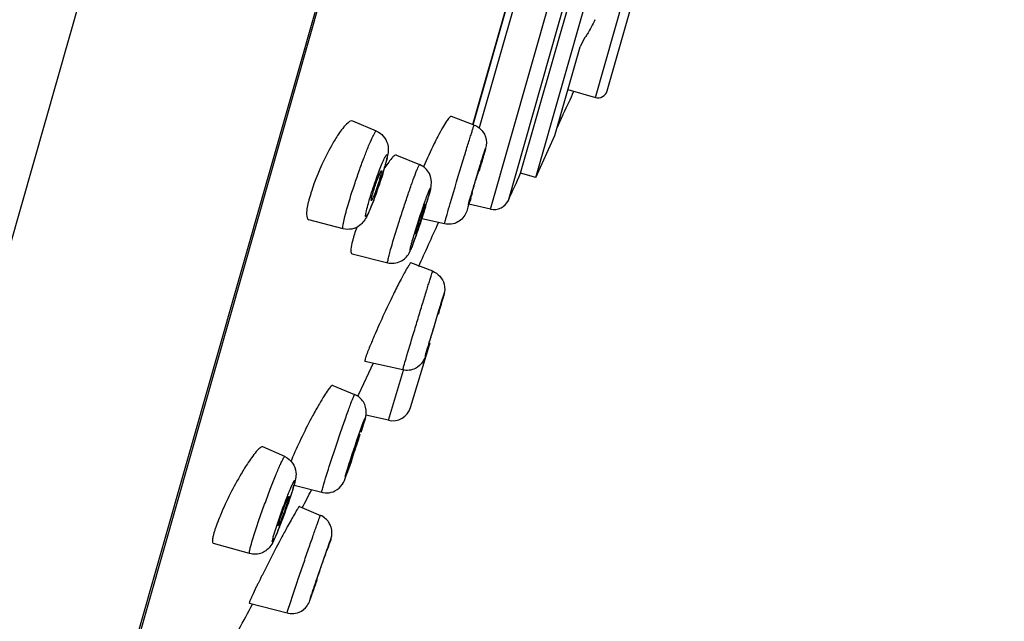
# Model space of a CAD drawing. Units: millimetres. Extents: x 0 to 1682, y 0 to 2378.
# Drawn here: x 1045 to 1076, y 1784 to 1803 of the extents above; entities that cross this region are included whole.
import ezdxf

# ---------------------------------------------------------------- set-up
doc = ezdxf.new("R2010")
doc.units = ezdxf.units.MM
doc.header["$LTSCALE"] = 155.01037
doc.layers.get('0').update_dxf_attribs({"linetype": 'CONTINUOUS'})

msp = doc.modelspace()

# ---------------------------------------------------------------- linework, layer by layer
at = {"color": 7, "linetype": 'Continuous'}
for p, q in [((1069.72, 1885.321), (1037.144, 1770.981)), ((1075.828, 1880.154), (1045.038, 1772.083)), ((1075.685, 1879.44), (1045.328, 1772.888)), ((1059.501, 1796.984), (1075.016, 1851.439)), ((1060.068, 1797.265), (1075.349, 1850.902)), ((1060.457, 1798.127), (1075.226, 1849.964)), ((1060.943, 1797.988), (1075.712, 1849.825)), ((1063.206, 1800.743), (1064.99, 1807.005)), ((1062.835, 1800.536), (1064.643, 1806.884)), ((1058.938, 1799.676), (1060.1, 1803.755)), ((1058.94, 1799.675), (1060.102, 1803.755)), ((1058.954, 1799.667), (1060.117, 1803.751)), ((1060.329, 1803.747), (1059.139, 1799.57)), ((1062.483, 1802.436), (1062.346, 1802.146)), ((1061.542, 1799.325), (1062.346, 1802.146)), ((1061.958, 1800.786), (1062.835, 1800.536)), ((1055.878, 1799.463), (1055.123, 1799.783)), ((1058.983, 1799.659), (1058.257, 1799.935)), ((1061.606, 1799.549), (1061.755, 1799.881)), ((1061.704, 1799.895), (1061.755, 1799.881)), ((1060.943, 1797.988), (1061.542, 1799.325)), ((1056.512, 1798.701), (1057.249, 1798.401)), ((1060.943, 1797.988), (1060.457, 1798.127)), ((1059.501, 1796.984), (1058.815, 1797.141)), ((1054.818, 1796.359), (1053.727, 1796.646)), ((1058.039, 1796.517), (1057.314, 1796.679)), ((1055.105, 1795.562), (1056.234, 1795.282)), ((1057.663, 1795.011), (1056.972, 1795.276)), ((1056.961, 1790.682), (1057.567, 1792.675)), ((1057.553, 1792.712), (1057.532, 1792.643)), ((1056.712, 1791.872), (1055.511, 1792.143)), ((1055.773, 1792.084), (1055.623, 1791.769)), ((1055.623, 1791.769), (1055.303, 1791.097)), ((1056.254, 1790.271), (1056.739, 1791.867)), ((1054.492, 1791.381), (1055.182, 1791.092)), ((1055.303, 1791.097), (1055.276, 1791.04)), ((1056.254, 1790.271), (1055.541, 1790.433)), ((1052.962, 1789.116), (1052.264, 1789.427)), ((1053.257, 1788.21), (1054.138, 1787.983)), ((1053.429, 1787.532), (1054.096, 1787.249)), ((1051.843, 1786.033), (1050.699, 1786.357)), ((1054.43, 1786.501), (1054.427, 1786.49)), ((1051.838, 1784.461), (1053.036, 1784.145))]:
    msp.add_line(p, q, dxfattribs=at)
for points in [[(1054.138, 1787.983), (1054.171, 1787.975), (1054.243, 1787.965), (1054.31, 1787.964), (1054.374, 1787.97), (1054.436, 1787.982), (1054.497, 1788.001), (1054.554, 1788.026)], [(1054.46, 1786.651), (1054.461, 1786.669), (1054.462, 1786.689), (1054.462, 1786.711), (1054.461, 1786.733), (1054.459, 1786.757), (1054.456, 1786.784), (1054.451, 1786.812), (1054.445, 1786.84), (1054.438, 1786.866), (1054.429, 1786.891), (1054.419, 1786.919), (1054.405, 1786.951), (1054.389, 1786.984), (1054.371, 1787.015), (1054.354, 1787.04), (1054.337, 1787.063), (1054.316, 1787.088), (1054.291, 1787.116), (1054.261, 1787.144), (1054.226, 1787.173), (1054.185, 1787.202), (1054.139, 1787.229), (1054.096, 1787.249)], [(1053.036, 1784.145), (1053.075, 1784.136), (1053.133, 1784.128), (1053.189, 1784.125)]]:
    msp.add_lwpolyline(points, dxfattribs=at)
for centre, radius, start, end in [((1062.917, 1800.825), 0.3, 254.0974, 344.0974), ((1045.067, 1801.482), 11.511, 342.153, 343.5033), ((1047.866, 1800.649), 8.591, 343.5318, 344.0879), ((1048.98, 1800.33), 7.432, 344.0959, 344.3383), ((1042.351, 1802.358), 14.366, 341.7426, 342.2246), ((1052.948, 1798.871), 3.169, 344.0738, 345.0064), ((648.079, 1983.792), 452.247, 335.64149, 335.76131), ((1060.009, 1795.551), 6.515, 159.914, 162.513), ((1041.685, 1802.574), 15.067, 340.4738, 340.8816), ((1041.526, 1802.629), 15.234, 340.879, 341.744), ((1057.758, 1796.236), 4.162, 164.0672, 165.8217), ((1058.675, 1795.974), 5.115, 162.5425, 164.0713), ((1041.002, 1802.12), 17.194, 342.8548, 343.6894), ((1039.853, 1802.481), 18.399, 342.8766, 343.5903), ((1045.624, 1800.779), 12.381, 343.6004, 344.0833), ((1046.615, 1800.472), 11.344, 343.7161, 344.0888), ((1048.495, 1799.935), 9.389, 344.0964, 344.2367), ((1049.679, 1799.625), 8.166, 344.0616, 344.8908), ((997.742, 1816.184), 63.973, 342.84957, 343.0216), ((1059.612, 1797.471), 0.5, 257.0974, 335.6415), ((1033.482, 1804.437), 25.064, 342.3299, 342.8902), ((1030.14, 1805.498), 28.57, 341.6448, 342.095), ((1030.591, 1805.353), 28.096, 342.0936, 342.3397), ((1061.401, 1794.239), 6.523, 160.6056, 162.5881), ((1032.581, 1804.686), 25.997, 341.2086, 341.6497), ((870.901, 1880.155), 204.786, 335.47935, 335.90716), ((1059.731, 1794.765), 4.772, 162.6091, 164.0635), ((1056.993, 1792.849), 0.6, 343.0974, 350.2537), ((1056.387, 1790.856), 0.6, 257.2136, 343.0974), ((1041.103, 1794.486), 15.006, 342.3328, 343.1439), ((1049.157, 1792.05), 6.591, 343.1055, 344.0271), ((1052.295, 1791.149), 3.326, 344.0814, 344.5803), ((1063.307, 1784.763), 10.986, 156.7559, 157.4681), ((1023.909, 1799.79), 32.997, 340.5744, 341.0048), ((1049.879, 1789.126), 3.498, 344.0797, 344.7846), ((1048.488, 1789.524), 4.944, 343.3516, 344.0748), ((870.901, 1880.155), 204.786, 333.09468, 333.276), ((1034.704, 1794.01), 19.442, 340.3667, 341.0224), ((1037.229, 1793.141), 16.772, 341.0262, 341.4141), ((1035.388, 1793.733), 18.705, 338.7404, 339.8275), ((1033.387, 1794.476), 20.84, 339.8048, 340.085), ((1033.301, 1794.508), 20.932, 340.0841, 340.3744), ((1040.344, 1791.803), 13.386, 337.8558, 338.7456), ((1075.098, 1774.864), 25.118, 150.8427, 151.4105), ((1053.541, 1785.889), 2.941, 162.0461, 164.0355), ((1054.649, 1785.532), 4.105, 160.4814, 162.069), ((1027.495, 1795.15), 28.291, 341.5274, 341.9049), ((1082.521, 1770.218), 33.848, 153.4647, 153.9438), ((978.594, 1811.169), 79.746, 340.75961, 340.98428), ((870.901, 1880.155), 204.786, 331.87474, 332.132), ((1057.067, 1782.352), 5.648, 155.5697, 156.358)]:
    msp.add_arc(centre, radius, start, end, dxfattribs=at)
for points, knots in [([(1062.82, 1803.01), (1062.781, 1802.93), (1062.71, 1802.79), (1062.614, 1802.606), (1062.543, 1802.503), (1062.503, 1802.439), (1062.483, 1802.436)], [0, 0, 0, 0, 0.400535, 0.707761, 0.90934, 1, 1, 1, 1]), ([(1061.755, 1799.881), (1061.779, 1799.929), (1061.914, 1800.211), (1062.043, 1800.496), (1062.149, 1800.732)], [0, 0, 0, 0, 0.171749, 1, 1, 1, 1]), ([(1055.123, 1799.783), (1055.057, 1799.811), (1054.837, 1799.616), (1054.727, 1799.455), (1054.642, 1799.326)], [0, 0, 0, 0, 0.315218, 1, 1, 1, 1]), ([(1058.257, 1799.935), (1058.237, 1799.943), (1058.169, 1799.873), (1058.088, 1799.761), (1057.96, 1799.548), (1057.873, 1799.386), (1057.824, 1799.292)], [0, 0, 0, 0, 0.085314, 0.285124, 0.595623, 1, 1, 1, 1]), ([(1054.947, 1797.027), (1055.023, 1797.296), (1055.153, 1797.705), (1055.34, 1798.244), (1055.483, 1798.637), (1055.614, 1798.965), (1055.729, 1799.239), (1055.802, 1799.364), (1055.857, 1799.472), (1055.878, 1799.463)], [0, 0, 0, 0, 0.319978, 0.491837, 0.65448, 0.79569, 0.904925, 0.974222, 1, 1, 1, 1]), ([(1055.878, 1799.463), (1056.037, 1799.396), (1056.272, 1799.131), (1056.253, 1798.815), (1056.229, 1798.688)], [0, 0, 0, 0, 0.571256, 1, 1, 1, 1]), ([(1058.633, 1798.55), (1058.678, 1798.699), (1058.743, 1798.913), (1058.826, 1799.18), (1058.877, 1799.344), (1058.92, 1799.47), (1058.947, 1799.576), (1058.973, 1799.615), (1058.976, 1799.661), (1058.983, 1799.659)], [0, 0, 0, 0, 0.402444, 0.575185, 0.722872, 0.841821, 0.928955, 0.982105, 1, 1, 1, 1]), ([(1058.983, 1799.659), (1059.093, 1799.617), (1059.291, 1799.464), (1059.409, 1799.097), (1059.329, 1798.861), (1059.295, 1798.741)], [0, 0, 0, 0, 0.327784, 0.654088, 1, 1, 1, 1]), ([(1054.642, 1799.326), (1054.572, 1799.219), (1054.279, 1798.728), (1054.042, 1798.205), (1053.89, 1797.789)], [0, 0, 0, 0, 0.224119, 1, 1, 1, 1]), ([(1057.824, 1799.292), (1057.786, 1799.22), (1057.627, 1798.904), (1057.48, 1798.582), (1057.371, 1798.333)], [0, 0, 0, 0, 0.229829, 1, 1, 1, 1]), ([(1058.796, 1797.123), (1058.823, 1797.218), (1058.887, 1797.437), (1059.006, 1797.838), (1059.158, 1798.336), (1059.241, 1798.618), (1059.375, 1799.024), (1059.311, 1798.797), (1059.293, 1798.733)], [0, 0, 0, 0, 0.143366, 0.326504, 0.61425, 0.831411, 0.90482, 1, 1, 1, 1]), ([(1055.881, 1797.975), (1055.911, 1798.061), (1055.97, 1798.219), (1056.055, 1798.43), (1056.115, 1798.574), (1056.162, 1798.657), (1056.178, 1798.696), (1056.23, 1798.73), (1056.203, 1798.607), (1056.188, 1798.509), (1056.154, 1798.389), (1056.136, 1798.324)], [0, 0, 0, 0, 0.223856, 0.415347, 0.559644, 0.610515, 0.645998, 0.671649, 0.722114, 0.834001, 1, 1, 1, 1]), ([(1056.512, 1798.701), (1056.493, 1798.709), (1056.427, 1798.679), (1056.295, 1798.537), (1056.191, 1798.383), (1056.118, 1798.264)], [0, 0, 0, 0, 0.10506, 0.304046, 1, 1, 1, 1]), ([(1056.229, 1798.688), (1056.224, 1798.661), (1056.198, 1798.538), (1056.165, 1798.417), (1056.138, 1798.323)], [0, 0, 0, 0, 0.216511, 1, 1, 1, 1]), ([(1058.12, 1796.82), (1058.153, 1796.934), (1058.32, 1797.512), (1058.493, 1798.088), (1058.633, 1798.55)], [0, 0, 0, 0, 0.197658, 1, 1, 1, 1]), ([(1059.295, 1798.741), (1059.284, 1798.704), (1059.231, 1798.517), (1059.176, 1798.331), (1059.132, 1798.183)], [0, 0, 0, 0, 0.203431, 1, 1, 1, 1]), ([(1055.908, 1797.934), (1055.923, 1797.973), (1055.949, 1798.038), (1055.986, 1798.13), (1056.01, 1798.171), (1056.028, 1798.208), (1056.035, 1798.205)], [0, 0, 0, 0, 0.406988, 0.724276, 0.926092, 1, 1, 1, 1]), ([(1056.138, 1798.323), (1056.13, 1798.295), (1056.096, 1798.178), (1056.06, 1798.061), (1056.032, 1797.972)], [0, 0, 0, 0, 0.233356, 1, 1, 1, 1]), ([(1056.035, 1798.205), (1056.039, 1798.203), (1056.037, 1798.183), (1056.036, 1798.171), (1056.034, 1798.16)], [0, 0, 0, 0, 0.290578, 1, 1, 1, 1]), ([(1056.341, 1795.751), (1056.418, 1796.021), (1056.548, 1796.442), (1056.731, 1797.01), (1056.876, 1797.441), (1057.008, 1797.819), (1057.106, 1798.089), (1057.171, 1798.249), (1057.206, 1798.335), (1057.227, 1798.372), (1057.243, 1798.404), (1057.249, 1798.401)], [0, 0, 0, 0, 0.299831, 0.471475, 0.638144, 0.785472, 0.900769, 0.943182, 0.974165, 0.993105, 1, 1, 1, 1]), ([(1057.618, 1797.743), (1057.635, 1797.868), (1057.597, 1798.15), (1057.379, 1798.348), (1057.249, 1798.401)], [0, 0, 0, 0, 0.472109, 1, 1, 1, 1]), ([(1058.925, 1797.541), (1058.948, 1797.622), (1058.986, 1797.751), (1059.04, 1797.929), (1059.082, 1798.074), (1059.124, 1798.198), (1059.15, 1798.313), (1059.18, 1798.355), (1059.181, 1798.41), (1059.188, 1798.407)], [0, 0, 0, 0, 0.276558, 0.447398, 0.618275, 0.772392, 0.894637, 0.973025, 1, 1, 1, 1]), ([(1059.188, 1798.407), (1059.196, 1798.404), (1059.166, 1798.361), (1059.17, 1798.337), (1059.164, 1798.315)], [0, 0, 0, 0, 0.258156, 1, 1, 1, 1]), ([(1056.024, 1797.954), (1055.988, 1797.841), (1055.913, 1797.62), (1055.801, 1797.306), (1055.696, 1797.048), (1055.624, 1796.867), (1055.571, 1796.788), (1055.555, 1796.745), (1055.523, 1796.751), (1055.534, 1796.797), (1055.537, 1796.85), (1055.569, 1796.984), (1055.596, 1797.09), (1055.619, 1797.17)], [0, 0, 0, 0, 0.204641, 0.402737, 0.571001, 0.689796, 0.726202, 0.746153, 0.753479, 0.771745, 0.806409, 0.856997, 1, 1, 1, 1]), ([(1055.619, 1797.17), (1055.636, 1797.232), (1055.717, 1797.503), (1055.807, 1797.77), (1055.881, 1797.975)], [0, 0, 0, 0, 0.227582, 1, 1, 1, 1]), ([(1055.995, 1798.002), (1055.972, 1797.92), (1055.92, 1797.755), (1055.849, 1797.555), (1055.793, 1797.413), (1055.758, 1797.33), (1055.734, 1797.29), (1055.719, 1797.257), (1055.712, 1797.259)], [0, 0, 0, 0, 0.318193, 0.651191, 0.792326, 0.902124, 0.972635, 1, 1, 1, 1]), ([(1055.751, 1797.462), (1055.762, 1797.499), (1055.809, 1797.658), (1055.863, 1797.815), (1055.908, 1797.934)], [0, 0, 0, 0, 0.230449, 1, 1, 1, 1]), ([(1056.034, 1798.16), (1056.033, 1798.153), (1056.026, 1798.116), (1056.017, 1798.08), (1056.009, 1798.051)], [0, 0, 0, 0, 0.197442, 1, 1, 1, 1]), ([(1057.348, 1797.025), (1057.372, 1797.097), (1057.419, 1797.23), (1057.48, 1797.403), (1057.537, 1797.543), (1057.558, 1797.61), (1057.6, 1797.675), (1057.586, 1797.588), (1057.567, 1797.521), (1057.544, 1797.432), (1057.531, 1797.384)], [0, 0, 0, 0, 0.235287, 0.43383, 0.583727, 0.676107, 0.706329, 0.743997, 0.843645, 1, 1, 1, 1]), ([(1057.563, 1797.497), (1057.569, 1797.519), (1057.59, 1797.601), (1057.61, 1797.683), (1057.618, 1797.743)], [0, 0, 0, 0, 0.275561, 1, 1, 1, 1]), ([(1053.723, 1797.255), (1053.687, 1797.114), (1053.637, 1796.944), (1053.666, 1796.662), (1053.727, 1796.646)], [0, 0, 0, 0, 0.695452, 1, 1, 1, 1]), ([(1055.712, 1797.259), (1055.707, 1797.26), (1055.71, 1797.287), (1055.718, 1797.344), (1055.737, 1797.413), (1055.751, 1797.462)], [0, 0, 0, 0, 0.073985, 0.270482, 1, 1, 1, 1]), ([(1055.885, 1797.538), (1055.872, 1797.501), (1055.822, 1797.363), (1055.77, 1797.225), (1055.73, 1797.124)], [0, 0, 0, 0, 0.263745, 1, 1, 1, 1]), ([(1058.871, 1797.319), (1058.842, 1797.228), (1058.795, 1797.082), (1058.714, 1796.805), (1058.483, 1796.527), (1058.178, 1796.486), (1058.039, 1796.517)], [0, 0, 0, 0, 0.222924, 0.357414, 0.669438, 1, 1, 1, 1]), ([(1058.901, 1797.449), (1058.893, 1797.451), (1058.924, 1797.497), (1058.919, 1797.519), (1058.925, 1797.541)], [0, 0, 0, 0, 0.256411, 1, 1, 1, 1]), ([(1054.818, 1796.359), (1054.802, 1796.364), (1054.811, 1796.452), (1054.826, 1796.561), (1054.878, 1796.779), (1054.921, 1796.936), (1054.947, 1797.027)], [0, 0, 0, 0, 0.075009, 0.271764, 0.585726, 1, 1, 1, 1]), ([(1055.73, 1797.124), (1055.717, 1797.091), (1055.67, 1796.974), (1055.62, 1796.858), (1055.58, 1796.777)], [0, 0, 0, 0, 0.284173, 1, 1, 1, 1]), ([(1057.432, 1797.051), (1057.363, 1796.827), (1057.257, 1796.503), (1057.12, 1796.098), (1057.043, 1795.898), (1056.997, 1795.766), (1056.97, 1795.725), (1056.96, 1795.676), (1056.937, 1795.69), (1056.958, 1795.73), (1056.961, 1795.786), (1056.989, 1795.875), (1057.006, 1795.94), (1057.016, 1795.977)], [0, 0, 0, 0, 0.399782, 0.582364, 0.723929, 0.77389, 0.80789, 0.825075, 0.828934, 0.847588, 0.883023, 0.934393, 1, 1, 1, 1]), ([(1057.016, 1795.977), (1057.038, 1796.053), (1057.142, 1796.404), (1057.255, 1796.753), (1057.348, 1797.025)], [0, 0, 0, 0, 0.21562, 1, 1, 1, 1]), ([(1057.392, 1797.002), (1057.369, 1796.92), (1057.315, 1796.747), (1057.246, 1796.533), (1057.189, 1796.375), (1057.158, 1796.277), (1057.131, 1796.235), (1057.123, 1796.193), (1057.116, 1796.194)], [0, 0, 0, 0, 0.299039, 0.636569, 0.783851, 0.899416, 0.973444, 1, 1, 1, 1]), ([(1057.148, 1796.337), (1057.188, 1796.474), (1057.25, 1796.679), (1057.347, 1796.946), (1057.388, 1797.085), (1057.425, 1797.145)], [0, 0, 0, 0, 0.50021, 0.750223, 1, 1, 1, 1]), ([(1057.425, 1797.145), (1057.428, 1797.144), (1057.422, 1797.126), (1057.418, 1797.085), (1057.402, 1797.037), (1057.392, 1797.002)], [0, 0, 0, 0, 0.071328, 0.266332, 1, 1, 1, 1]), ([(1055.58, 1796.777), (1055.521, 1796.659), (1055.348, 1796.387), (1054.99, 1796.314), (1054.818, 1796.359)], [0, 0, 0, 0, 0.424983, 1, 1, 1, 1]), ([(1058.039, 1796.517), (1058.033, 1796.519), (1058.055, 1796.558), (1058.055, 1796.603), (1058.09, 1796.705), (1058.108, 1796.777), (1058.12, 1796.82)], [0, 0, 0, 0, 0.064417, 0.256062, 0.571057, 1, 1, 1, 1]), ([(1056.915, 1795.589), (1056.965, 1795.68), (1057.056, 1795.923), (1057.143, 1796.165), (1057.192, 1796.311)], [0, 0, 0, 0, 0.402275, 1, 1, 1, 1]), ([(1057.116, 1796.194), (1057.112, 1796.195), (1057.118, 1796.214), (1057.122, 1796.252), (1057.138, 1796.302), (1057.148, 1796.337)], [0, 0, 0, 0, 0.06777, 0.26153, 1, 1, 1, 1]), ([(1055.142, 1796.075), (1055.132, 1796.04), (1055.101, 1795.922), (1055.074, 1795.802), (1055.067, 1795.717)], [0, 0, 0, 0, 0.300268, 1, 1, 1, 1]), ([(1055.067, 1795.717), (1055.065, 1795.696), (1055.062, 1795.647), (1055.072, 1795.57), (1055.105, 1795.562)], [0, 0, 0, 0, 0.384045, 1, 1, 1, 1]), ([(1056.234, 1795.282), (1056.223, 1795.285), (1056.242, 1795.347), (1056.248, 1795.419), (1056.293, 1795.575), (1056.322, 1795.686), (1056.341, 1795.751)], [0, 0, 0, 0, 0.068364, 0.262227, 0.577026, 1, 1, 1, 1]), ([(1056.234, 1795.282), (1056.368, 1795.249), (1056.656, 1795.279), (1056.855, 1795.479), (1056.915, 1795.589)], [0, 0, 0, 0, 0.524952, 1, 1, 1, 1]), ([(1056.972, 1795.276), (1056.956, 1795.282), (1056.915, 1795.205), (1056.849, 1795.119), (1056.746, 1794.925), (1056.671, 1794.785), (1056.628, 1794.703)], [0, 0, 0, 0, 0.07416, 0.272143, 0.586096, 1, 1, 1, 1]), ([(1056.816, 1792.237), (1056.895, 1792.503), (1057.022, 1792.927), (1057.198, 1793.507), (1057.336, 1793.962), (1057.445, 1794.318), (1057.522, 1794.567), (1057.568, 1794.719), (1057.608, 1794.836), (1057.631, 1794.935), (1057.656, 1794.97), (1057.657, 1795.013), (1057.663, 1795.011)], [0, 0, 0, 0, 0.286756, 0.458013, 0.62708, 0.778261, 0.842656, 0.897521, 0.94157, 0.973787, 0.993411, 1, 1, 1, 1]), ([(1057.663, 1795.011), (1057.833, 1794.946), (1058.081, 1794.675), (1058.045, 1794.355), (1058.012, 1794.237)], [0, 0, 0, 0, 0.597726, 1, 1, 1, 1]), ([(1056.628, 1794.703), (1056.556, 1794.563), (1056.255, 1793.958), (1055.971, 1793.345), (1055.767, 1792.868)], [0, 0, 0, 0, 0.232532, 1, 1, 1, 1]), ([(1057.431, 1792.332), (1057.479, 1792.498), (1057.619, 1792.965), (1058.143, 1794.697), (1058.009, 1794.227)], [0, 0, 0, 0, 0.26131, 1, 1, 1, 1]), ([(1058.012, 1794.237), (1058.003, 1794.205), (1057.945, 1794.006), (1057.885, 1793.808), (1057.835, 1793.641)], [0, 0, 0, 0, 0.158927, 1, 1, 1, 1]), ([(1057.581, 1792.825), (1057.601, 1792.894), (1057.654, 1793.07), (1057.723, 1793.301), (1057.786, 1793.504), (1057.82, 1793.619), (1057.843, 1793.687), (1057.853, 1793.728), (1057.862, 1793.741), (1057.863, 1793.76), (1057.865, 1793.758)], [0, 0, 0, 0, 0.219715, 0.567742, 0.738004, 0.877285, 0.92974, 0.968391, 0.992076, 1, 1, 1, 1]), ([(1057.865, 1793.758), (1057.867, 1793.757), (1057.86, 1793.747), (1057.86, 1793.741), (1057.859, 1793.735)], [0, 0, 0, 0, 0.255274, 1, 1, 1, 1]), ([(1055.767, 1792.868), (1055.746, 1792.817), (1055.674, 1792.647), (1055.605, 1792.475), (1055.561, 1792.352)], [0, 0, 0, 0, 0.297062, 1, 1, 1, 1]), ([(1057.532, 1792.643), (1057.497, 1792.529), (1057.449, 1792.358), (1057.345, 1792.09), (1057.211, 1791.97), (1057.115, 1791.921)], [0, 0, 0, 0, 0.414586, 0.622443, 1, 1, 1, 1]), ([(1057.575, 1792.801), (1057.573, 1792.802), (1057.581, 1792.813), (1057.58, 1792.819), (1057.581, 1792.825)], [0, 0, 0, 0, 0.253497, 1, 1, 1, 1]), ([(1055.561, 1792.352), (1055.556, 1792.34), (1055.542, 1792.299), (1055.528, 1792.258), (1055.52, 1792.228)], [0, 0, 0, 0, 0.2915, 1, 1, 1, 1]), ([(1055.52, 1792.228), (1055.514, 1792.208), (1055.508, 1792.187), (1055.503, 1792.145), (1055.511, 1792.143)], [0, 0, 0, 0, 0.729375, 1, 1, 1, 1]), ([(1056.712, 1791.872), (1056.705, 1791.873), (1056.731, 1791.912), (1056.727, 1791.93), (1056.732, 1791.949)], [0, 0, 0, 0, 0.252663, 1, 1, 1, 1]), ([(1056.732, 1791.949), (1056.737, 1791.967), (1056.765, 1792.063), (1056.793, 1792.159), (1056.816, 1792.237)], [0, 0, 0, 0, 0.183851, 1, 1, 1, 1]), ([(1054.492, 1791.381), (1054.473, 1791.389), (1054.409, 1791.325), (1054.329, 1791.225), (1054.201, 1791.032), (1054.113, 1790.885), (1054.063, 1790.799)], [0, 0, 0, 0, 0.084491, 0.283716, 0.594139, 1, 1, 1, 1]), ([(1054.178, 1788.157), (1054.248, 1788.406), (1054.381, 1788.819), (1054.573, 1789.404), (1054.741, 1789.9), (1054.879, 1790.298), (1054.98, 1790.582), (1055.043, 1790.757), (1055.096, 1790.892), (1055.135, 1791.005), (1055.163, 1791.048), (1055.175, 1791.095), (1055.182, 1791.092)], [0, 0, 0, 0, 0.249812, 0.419408, 0.594706, 0.756342, 0.826333, 0.886455, 0.935013, 0.970686, 0.992493, 1, 1, 1, 1]), ([(1055.551, 1790.507), (1055.556, 1790.626), (1055.494, 1790.877), (1055.295, 1791.045), (1055.182, 1791.092)], [0, 0, 0, 0, 0.494881, 1, 1, 1, 1]), ([(1054.063, 1790.799), (1053.989, 1790.671), (1053.683, 1790.116), (1053.404, 1789.545), (1053.213, 1789.099)], [0, 0, 0, 0, 0.233537, 1, 1, 1, 1]), ([(1055.535, 1790.386), (1055.536, 1790.393), (1055.544, 1790.433), (1055.55, 1790.474), (1055.551, 1790.507)], [0, 0, 0, 0, 0.18724, 1, 1, 1, 1]), ([(1055.36, 1789.935), (1055.388, 1790.014), (1055.442, 1790.149), (1055.473, 1790.263), (1055.536, 1790.377), (1055.509, 1790.291), (1055.502, 1790.264)], [0, 0, 0, 0, 0.477759, 0.76919, 0.842175, 1, 1, 1, 1]), ([(1055.39, 1789.896), (1055.402, 1789.932), (1055.44, 1790.054), (1055.478, 1790.176), (1055.503, 1790.263)], [0, 0, 0, 0, 0.297414, 1, 1, 1, 1]), ([(1054.881, 1788.483), (1054.907, 1788.573), (1055.058, 1789.06), (1055.221, 1789.543), (1055.36, 1789.935)], [0, 0, 0, 0, 0.183416, 1, 1, 1, 1]), ([(1055.335, 1789.781), (1055.313, 1789.705), (1055.256, 1789.527), (1055.182, 1789.299), (1055.114, 1789.114), (1055.078, 1788.991), (1055.043, 1788.94), (1055.038, 1788.884), (1055.028, 1788.886)], [0, 0, 0, 0, 0.249372, 0.593697, 0.755256, 0.885525, 0.970157, 1, 1, 1, 1]), ([(1055.041, 1788.939), (1055.062, 1789.015), (1055.12, 1789.193), (1055.194, 1789.423), (1055.262, 1789.606), (1055.298, 1789.731), (1055.332, 1789.777), (1055.339, 1789.838), (1055.347, 1789.834)], [0, 0, 0, 0, 0.249968, 0.594973, 0.756637, 0.88674, 0.970905, 1, 1, 1, 1]), ([(1055.347, 1789.834), (1055.351, 1789.832), (1055.338, 1789.807), (1055.338, 1789.793), (1055.335, 1789.781)], [0, 0, 0, 0, 0.2615, 1, 1, 1, 1]), ([(1052.264, 1789.427), (1052.243, 1789.437), (1052.169, 1789.4), (1052.017, 1789.242), (1051.892, 1789.067), (1051.803, 1788.933)], [0, 0, 0, 0, 0.101217, 0.301214, 1, 1, 1, 1]), ([(1051.903, 1786.343), (1051.978, 1786.606), (1052.118, 1787.027), (1052.322, 1787.604), (1052.493, 1788.065), (1052.655, 1788.476), (1052.778, 1788.773), (1052.859, 1788.951), (1052.905, 1789.043), (1052.932, 1789.087), (1052.955, 1789.119), (1052.962, 1789.116)], [0, 0, 0, 0, 0.276043, 0.446685, 0.617307, 0.771191, 0.893274, 0.938529, 0.971716, 0.992137, 1, 1, 1, 1]), ([(1052.962, 1789.116), (1053.06, 1789.072), (1053.234, 1788.93), (1053.358, 1788.583), (1053.294, 1788.339), (1053.256, 1788.207)], [0, 0, 0, 0, 0.307211, 0.607573, 1, 1, 1, 1]), ([(1051.803, 1788.933), (1051.724, 1788.814), (1051.398, 1788.281), (1051.114, 1787.721), (1050.926, 1787.277)], [0, 0, 0, 0, 0.228484, 1, 1, 1, 1]), ([(1054.554, 1788.026), (1054.651, 1788.074), (1054.805, 1788.214), (1054.917, 1788.511), (1054.987, 1788.704), (1055.027, 1788.816)], [0, 0, 0, 0, 0.344142, 0.621709, 1, 1, 1, 1]), ([(1055.028, 1788.886), (1055.024, 1788.887), (1055.038, 1788.914), (1055.037, 1788.926), (1055.041, 1788.939)], [0, 0, 0, 0, 0.256305, 1, 1, 1, 1]), ([(1053.046, 1787.856), (1053.068, 1787.911), (1053.108, 1788.013), (1053.165, 1788.146), (1053.214, 1788.26), (1053.245, 1788.309), (1053.272, 1788.374), (1053.293, 1788.337), (1053.268, 1788.286), (1053.262, 1788.238), (1053.254, 1788.208)], [0, 0, 0, 0, 0.247403, 0.45637, 0.618284, 0.726554, 0.777546, 0.796761, 0.870151, 1, 1, 1, 1]), ([(1053.256, 1788.207), (1053.248, 1788.178), (1053.207, 1788.039), (1053.162, 1787.903), (1053.126, 1787.795)], [0, 0, 0, 0, 0.213399, 1, 1, 1, 1]), ([(1053.158, 1787.894), (1053.087, 1787.676), (1052.972, 1787.352), (1052.817, 1786.942), (1052.724, 1786.711), (1052.66, 1786.566), (1052.624, 1786.483), (1052.597, 1786.445), (1052.579, 1786.399), (1052.558, 1786.421), (1052.589, 1786.492), (1052.593, 1786.552), (1052.608, 1786.602)], [0, 0, 0, 0, 0.381401, 0.571071, 0.729932, 0.791778, 0.839365, 0.871366, 0.88711, 0.892658, 0.912554, 1, 1, 1, 1]), ([(1053.225, 1788.107), (1053.22, 1788.091), (1053.199, 1788.02), (1053.176, 1787.949), (1053.158, 1787.894)], [0, 0, 0, 0, 0.226776, 1, 1, 1, 1]), ([(1054.138, 1787.983), (1054.134, 1787.984), (1054.14, 1788.006), (1054.143, 1788.033), (1054.159, 1788.091), (1054.17, 1788.132), (1054.178, 1788.157)], [0, 0, 0, 0, 0.066715, 0.256617, 0.569545, 1, 1, 1, 1]), ([(1052.608, 1786.602), (1052.632, 1786.688), (1052.765, 1787.11), (1052.916, 1787.527), (1053.046, 1787.856)], [0, 0, 0, 0, 0.20094, 1, 1, 1, 1]), ([(1053.078, 1787.76), (1053.055, 1787.68), (1052.996, 1787.504), (1052.917, 1787.283), (1052.849, 1787.114), (1052.808, 1787.006), (1052.777, 1786.959), (1052.763, 1786.912), (1052.755, 1786.915)], [0, 0, 0, 0, 0.27506, 0.615271, 0.769096, 0.891554, 0.970823, 1, 1, 1, 1]), ([(1052.773, 1787.009), (1052.796, 1787.089), (1052.855, 1787.266), (1052.934, 1787.488), (1053.002, 1787.657), (1053.044, 1787.766), (1053.073, 1787.81), (1053.088, 1787.858), (1053.096, 1787.855)], [0, 0, 0, 0, 0.276442, 0.618031, 0.772019, 0.894085, 0.972343, 1, 1, 1, 1]), ([(1053.096, 1787.855), (1053.104, 1787.851), (1053.085, 1787.807), (1053.084, 1787.783), (1053.078, 1787.76)], [0, 0, 0, 0, 0.269529, 1, 1, 1, 1]), ([(1050.926, 1787.277), (1050.912, 1787.244), (1050.86, 1787.12), (1050.812, 1786.996), (1050.779, 1786.903)], [0, 0, 0, 0, 0.268, 1, 1, 1, 1]), ([(1053.131, 1784.448), (1053.216, 1784.708), (1053.358, 1785.127), (1053.554, 1785.706), (1053.713, 1786.169), (1053.839, 1786.533), (1053.929, 1786.79), (1053.984, 1786.948), (1054.03, 1787.068), (1054.059, 1787.17), (1054.087, 1787.206), (1054.09, 1787.252), (1054.096, 1787.249)], [0, 0, 0, 0, 0.277152, 0.448029, 0.618745, 0.772643, 0.838487, 0.894708, 0.939929, 0.973037, 0.993231, 1, 1, 1, 1]), ([(1053.429, 1787.532), (1053.418, 1787.536), (1053.391, 1787.475), (1053.339, 1787.416), (1053.259, 1787.267), (1053.198, 1787.163), (1053.163, 1787.101)], [0, 0, 0, 0, 0.069886, 0.265226, 0.579454, 1, 1, 1, 1]), ([(1052.755, 1786.915), (1052.747, 1786.917), (1052.766, 1786.964), (1052.766, 1786.986), (1052.773, 1787.009)], [0, 0, 0, 0, 0.261495, 1, 1, 1, 1]), ([(1050.713, 1786.698), (1050.709, 1786.683), (1050.694, 1786.63), (1050.681, 1786.575), (1050.675, 1786.536)], [0, 0, 0, 0, 0.278722, 1, 1, 1, 1]), ([(1052.743, 1786.757), (1052.707, 1786.668), (1052.639, 1786.51), (1052.512, 1786.243), (1052.249, 1786.012), (1051.971, 1785.997), (1051.843, 1786.033)], [0, 0, 0, 0, 0.224405, 0.40477, 0.688259, 1, 1, 1, 1]), ([(1053.043, 1786.883), (1052.978, 1786.764), (1052.703, 1786.253), (1052.437, 1785.737), (1052.239, 1785.339)], [0, 0, 0, 0, 0.233876, 1, 1, 1, 1]), ([(1054.436, 1786.52), (1054.438, 1786.525), (1054.45, 1786.568), (1054.457, 1786.612), (1054.46, 1786.651)], [0, 0, 0, 0, 0.136183, 1, 1, 1, 1]), ([(1050.675, 1786.536), (1050.67, 1786.512), (1050.663, 1786.458), (1050.664, 1786.368), (1050.699, 1786.357)], [0, 0, 0, 0, 0.393536, 1, 1, 1, 1]), ([(1051.843, 1786.033), (1051.835, 1786.035), (1051.838, 1786.074), (1051.846, 1786.125), (1051.87, 1786.226), (1051.89, 1786.299), (1051.903, 1786.343)], [0, 0, 0, 0, 0.07361, 0.264981, 0.576531, 1, 1, 1, 1]), ([(1054.299, 1786.14), (1054.331, 1786.233), (1054.343, 1786.26), (1054.435, 1786.529), (1054.43, 1786.501)], [0, 0, 0, 0, 0.775234, 1, 1, 1, 1]), ([(1054.314, 1786.144), (1054.329, 1786.188), (1054.37, 1786.313), (1054.413, 1786.437), (1054.436, 1786.52)], [0, 0, 0, 0, 0.34791, 1, 1, 1, 1]), ([(1054.427, 1786.49), (1054.425, 1786.484), (1054.412, 1786.441), (1054.398, 1786.399), (1054.387, 1786.363)], [0, 0, 0, 0, 0.150208, 1, 1, 1, 1]), ([(1053.759, 1784.544), (1053.819, 1784.754), (1054.009, 1785.283), (1054.186, 1785.816), (1054.299, 1786.14)], [0, 0, 0, 0, 0.389216, 1, 1, 1, 1]), ([(1053.933, 1785.05), (1053.949, 1785.109), (1054.008, 1785.277), (1054.083, 1785.502), (1054.157, 1785.715), (1054.198, 1785.837), (1054.227, 1785.913), (1054.239, 1785.956), (1054.251, 1785.972), (1054.252, 1785.991), (1054.255, 1785.99)], [0, 0, 0, 0, 0.185455, 0.536456, 0.716559, 0.86643, 0.923354, 0.965465, 0.991325, 1, 1, 1, 1]), ([(1054.255, 1785.99), (1054.255, 1785.99), (1054.253, 1785.987), (1054.254, 1785.986), (1054.253, 1785.984)], [0, 0, 0, 0, 0.254236, 1, 1, 1, 1]), ([(1052.113, 1785.086), (1052.095, 1785.048), (1052.03, 1784.916), (1051.967, 1784.783), (1051.924, 1784.688)], [0, 0, 0, 0, 0.288941, 1, 1, 1, 1]), ([(1053.931, 1785.044), (1053.931, 1785.044), (1053.932, 1785.047), (1053.932, 1785.048), (1053.933, 1785.05)], [0, 0, 0, 0, 0.248916, 1, 1, 1, 1]), ([(1053.417, 1784.171), (1053.518, 1784.212), (1053.666, 1784.326), (1053.789, 1784.598), (1053.846, 1784.775), (1053.886, 1784.89)], [0, 0, 0, 0, 0.36954, 0.587321, 1, 1, 1, 1]), ([(1051.839, 1784.482), (1051.838, 1784.477), (1051.836, 1784.471), (1051.836, 1784.461), (1051.838, 1784.461)], [0, 0, 0, 0, 0.71967, 1, 1, 1, 1]), ([(1051.893, 1784.617), (1051.886, 1784.602), (1051.867, 1784.558), (1051.848, 1784.513), (1051.839, 1784.482)], [0, 0, 0, 0, 0.336812, 1, 1, 1, 1]), ([(1053.04, 1784.165), (1053.044, 1784.178), (1053.073, 1784.273), (1053.104, 1784.367), (1053.131, 1784.448)], [0, 0, 0, 0, 0.140768, 1, 1, 1, 1]), ([(1053.036, 1784.145), (1053.034, 1784.146), (1053.039, 1784.155), (1053.039, 1784.16), (1053.04, 1784.165)], [0, 0, 0, 0, 0.252183, 1, 1, 1, 1])]:
    msp.add_open_spline(points, degree=3, knots=knots, dxfattribs=at)
for points in [[(1057.115, 1791.921), (1056.994, 1791.86), (1056.844, 1791.842), (1056.712, 1791.872)], [(1055.503, 1790.263), (1055.514, 1790.304), (1055.525, 1790.344), (1055.535, 1790.386)], [(1053.189, 1784.125), (1053.267, 1784.125), (1053.346, 1784.141), (1053.417, 1784.171)]]:
    msp.add_open_spline(points, degree=3, dxfattribs=at)

doc.saveas('drawing.dxf')
